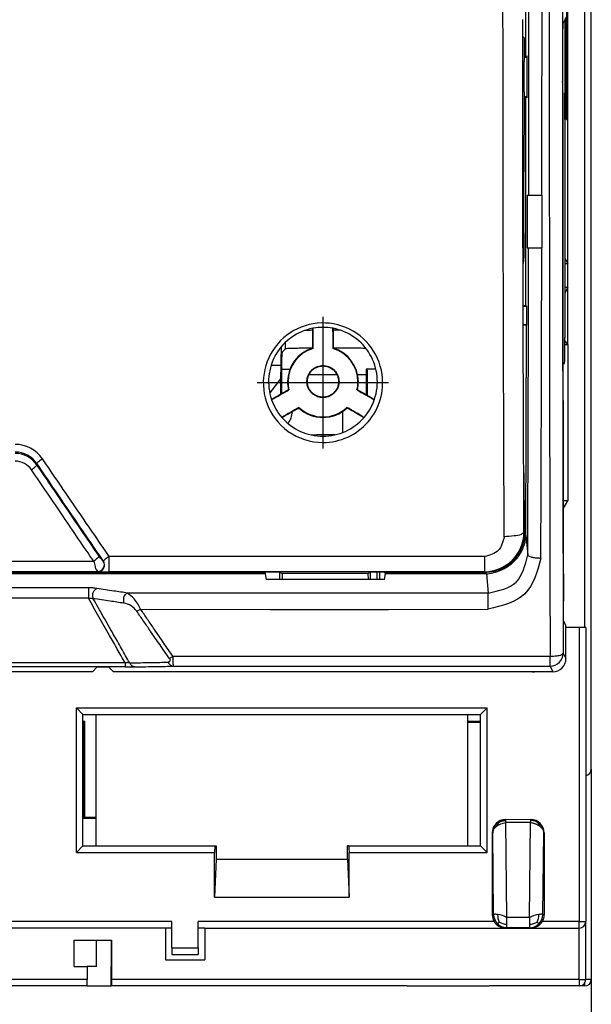
# Model space of a CAD drawing. Units: inches. Extents: x 814 to 1051, y -2259 to -1966.
# Drawn here: x 878 to 899, y -2081 to -2043 of the extents above; entities that cross this region are included whole.
import ezdxf

# ---------------------------------------------------------------- set-up
doc = ezdxf.new("R2010")
doc.units = ezdxf.units.IN
doc.linetypes.add('DOT_CENTER', pattern=[14, 12, -1, 0, -1])
doc.layers.add('1', color=7, linetype='Continuous')
doc.styles.add('CONVERTER_6', font='txt.shx', dxfattribs={"width": 0.9})
doc.dimstyles.new('ME10_DIM_0', dxfattribs={"dimtxt": 4, "dimasz": 7, "dimexe": 4, "dimexo": 0, "dimgap": 2, "dimtad": 1, "dimdec": 0, "dimdsep": 46, "dimtxsty": 'CONVERTER_6', "dimsah": 1, "dimcen": 0.09, "dimclrd": 2, "dimclre": 2, "dimclrt": 4, "dimadec": 0, "dimazin": 0, "dimtfac": 1, "dimtdec": 4, "dimtmove": 0, "dimatfit": 3, "dimfxl": 0, "dimtolj": 1, "dimtzin": 0, "dimarcsym": 0})

# ---------------------------------------------------------------- blocks, each defined once
blk = doc.blocks.new('43204011-Tapa__17', base_point=(1694.981, -4136.172))
at = {"color": 7, "linetype": 'Continuous'}
for p, q in [((1793.956, -4089.401), (1793.956, -4085.234)), ((1797.021, -4086.365), (1796.794, -4086.823)), ((1796.921, -4086.567), (1796.922, -4093.148)), ((1793.958, -4108.298), (1793.956, -4092.401)), ((1796.929, -4094.148), (1796.923, -4110.719)), ((1794.059, -4099.901), (1794.172, -4099.901)), ((1794.059, -4099.901), (1794.059, -4103.901)), ((1794.172, -4099.901), (1795.167, -4099.901)), ((1794.059, -4103.901), (1794.165, -4103.901)), ((1794.165, -4103.901), (1795.165, -4103.901)), ((1793.75, -4108.298), (1793.958, -4108.298)), ((1794.029, -4108.37), (1793.751, -4108.37)), ((1794.029, -4108.37), (1793.958, -4108.298)), ((1794.029, -4109.763), (1794.029, -4108.37)), ((1794.029, -4109.763), (1793.754, -4109.763)), ((1794.029, -4109.763), (1794.007, -4109.787)), ((1796.776, -4112.722), (1796.906, -4112.719)), ((1774.103, -4128.711), (1774.189, -4129.139)), ((1783.189, -4129.138), (1783.274, -4128.711)), ((1783.189, -4129.138), (1774.189, -4129.139)), ((1796.99, -4132.612), (1796.827, -4132.284)), ((1797.007, -4135.148), (1797.007, -4134.613)), ((1759.952, -4136.168), (1755.452, -4136.168)), ((1760.952, -4136.15), (1761.287, -4135.815)), ((1762.217, -4135.815), (1761.287, -4135.815)), ((1762.561, -4136.16), (1762.217, -4135.815)), ((1769.769, -4136.163), (1763.552, -4136.167)), ((1788.248, -4136.162), (1769.769, -4136.163)), ((1794.437, -4136.165), (1788.248, -4136.162)), ((1796.007, -4136.148), (1794.437, -4136.15))]:
    blk.add_line(p, q, dxfattribs=at)
at = {"color": 2, "linetype": 'Continuous'}
for p, q in [((1793.947, -4125.782), (1794.007, -4109.787)), ((1793.947, -4125.782), (1794.095, -4127.27)), ((1793.441, -4127.302), (1793.442, -4127.109)), ((1792.626, -4128.113), (1792.495, -4128.111)), ((1774.103, -4128.711), (1718.115, -4128.715)), ((1790.946, -4128.71), (1783.274, -4128.711)), ((1790.946, -4128.71), (1791.09, -4130.165)), ((1760.647, -4129.76), (1731.363, -4129.762)), ((1791.09, -4130.165), (1763.629, -4130.166)), ((1755.951, -4130.563), (1747.56, -4130.563)), ((1759.451, -4130.562), (1755.951, -4130.563)), ((1760.648, -4130.562), (1759.451, -4130.562)), ((1764.339, -4131.555), (1764.629, -4131.402)), ((1764.629, -4131.402), (1774.521, -4131.41)), ((1774.521, -4131.41), (1783.495, -4131.409)), ((1783.495, -4131.409), (1791.09, -4131.401)), ((1767.1, -4134.999), (1766.813, -4135.146)), ((1795.798, -4134.997), (1767.1, -4134.999)), ((1795.797, -4135.728), (1795.798, -4134.997)), ((1796.797, -4134.728), (1797.007, -4135.148)), ((1755.952, -4135.473), (1747.56, -4135.473)), ((1759.452, -4135.472), (1755.952, -4135.473)), ((1763.447, -4135.472), (1759.452, -4135.472)), ((1767.127, -4135.73), (1795.797, -4135.728)), ((1795.797, -4135.728), (1796.007, -4136.148)), ((1763.447, -4135.784), (1728.575, -4135.786)), ((1794.437, -4136.165), (1794.437, -4136.15))]:
    blk.add_line(p, q, dxfattribs=at)
at = {"color": 7, "linetype": 'Continuous'}
for centre, radius, start, end in [((1790.982, -4125.644), 2.967, -56.33066, -33.9915), ((1796.007, -4135.148), 1, -89.98852, -0.00597), ((1794.437, -4135.165), 1, -89.99616, -79.27605)]:
    blk.add_arc(centre, radius, start, end, dxfattribs=at)
at = {"color": 2, "linetype": 'Continuous'}
for centre, radius, start, end in [((1763.128, -4132.394), 1.473, 34.7032, 81.78563), ((1795.797, -4134.728), 1, -89.99886, 0.00086)]:
    blk.add_arc(centre, radius, start, end, dxfattribs=at)
for points in [[(1794.173, -4099.167), (1794.183, -4090.162), (1794.186, -4081.149)], [(1795.167, -4099.901), (1795.182, -4090.528), (1795.186, -4081.148)], [(1795.73, -4081.148), (1795.735, -4095.579), (1795.747, -4108.325), (1795.767, -4120.99), (1795.798, -4134.997)], [(1796.73, -4081.148), (1796.731, -4086.678), (1796.733, -4092.2)], [(1796.733, -4092.2), (1796.755, -4113.647), (1796.797, -4134.728)], [(1794.172, -4099.901), (1794.173, -4099.534), (1794.173, -4099.167)], [(1794.095, -4127.27), (1794.114, -4122.282), (1794.131, -4117.26), (1794.15, -4110.591), (1794.165, -4103.901)], [(1795.095, -4127.502), (1795.114, -4122.489), (1795.131, -4117.441), (1795.15, -4110.682), (1795.165, -4103.901)], [(1791.09, -4130.165), (1793.21, -4129.326), (1794.095, -4127.27)], [(1795.095, -4127.502), (1793.876, -4130.217), (1791.09, -4131.401)], [(1794.095, -4127.27), (1794.143, -4127.331), (1794.287, -4127.397), (1794.519, -4127.454), (1794.804, -4127.491), (1795.095, -4127.502)], [(1761.303, -4129.824), (1760.998, -4129.781), (1760.647, -4129.76)], [(1760.647, -4129.76), (1760.647, -4129.861), (1760.648, -4130.054), (1760.648, -4130.304), (1760.648, -4130.562)], [(1761.013, -4130.594), (1760.987, -4130.289), (1761.109, -4129.964), (1761.303, -4129.824)], [(1763.629, -4130.166), (1763.109, -4130.09), (1762.588, -4130.013), (1761.946, -4129.919), (1761.303, -4129.824)], [(1763.629, -4130.166), (1763.434, -4130.306), (1763.311, -4130.63), (1763.338, -4130.936)], [(1764.629, -4131.402), (1764.129, -4130.611), (1763.629, -4130.166)], [(1791.09, -4131.401), (1791.09, -4130.991), (1791.09, -4130.609), (1791.09, -4130.317), (1791.09, -4130.165)], [(1760.648, -4130.562), (1760.744, -4130.56), (1760.84, -4130.563), (1760.93, -4130.574), (1761.013, -4130.594)], [(1763.447, -4135.472), (1762.852, -4134.431), (1762.256, -4133.388), (1761.453, -4131.976), (1760.648, -4130.562)], [(1763.792, -4135.478), (1763.169, -4134.385), (1762.545, -4133.29), (1761.78, -4131.943), (1761.013, -4130.594)], [(1763.338, -4130.936), (1762.818, -4130.859), (1762.298, -4130.782), (1761.656, -4130.688), (1761.013, -4130.594)], [(1766.813, -4135.146), (1766.101, -4134.114), (1765.389, -4133.081), (1764.864, -4132.319), (1764.339, -4131.555)], [(1767.1, -4134.999), (1766.39, -4133.966), (1765.679, -4132.931), (1765.154, -4132.167), (1764.629, -4131.402)], [(1767.127, -4135.73), (1767.115, -4135.572), (1767.108, -4135.319), (1767.1, -4134.999)], [(1796.797, -4134.728), (1796.658, -4134.863), (1796.3, -4134.959), (1795.798, -4134.997)], [(1763.792, -4135.478), (1763.715, -4135.464), (1763.63, -4135.46), (1763.537, -4135.463), (1763.447, -4135.472)], [(1763.447, -4135.472), (1763.447, -4135.598), (1763.447, -4135.696), (1763.447, -4135.761), (1763.447, -4135.784)], [(1763.792, -4135.478), (1764.62, -4135.463), (1765.447, -4135.448), (1766.085, -4135.437), (1766.723, -4135.426)], [(1764.194, -4135.781), (1764.103, -4135.767), (1763.967, -4135.699), (1763.87, -4135.603), (1763.792, -4135.478)], [(1764.194, -4135.781), (1765.023, -4135.766), (1765.85, -4135.752), (1766.489, -4135.741), (1767.127, -4135.73)], [(1766.813, -4135.146), (1766.858, -4135.249), (1766.852, -4135.338), (1766.803, -4135.401), (1766.723, -4135.426)], [(1766.723, -4135.426), (1766.802, -4135.551), (1766.899, -4135.647), (1767.036, -4135.716), (1767.127, -4135.73)], [(1763.447, -4135.784), (1763.85, -4135.784), (1764.194, -4135.781)]]:
    blk.add_spline(points, degree=3, dxfattribs=at)
at = {"color": 7, "linetype": 'Continuous'}
for points in [[(1796.755, -4091.548), (1796.755, -4091.054), (1796.756, -4090.629), (1796.757, -4090.279), (1796.759, -4089.525), (1796.763, -4088.834), (1796.768, -4088.22), (1796.772, -4087.821), (1796.776, -4087.484), (1796.781, -4087.211), (1796.786, -4087.007), (1796.79, -4086.888), (1796.794, -4086.823)], [(1794.036, -4089.3), (1794.03, -4089.343), (1794.026, -4089.401)], [(1794.033, -4092.501), (1794.039, -4092.475), (1794.044, -4092.401), (1794.049, -4092.282), (1794.054, -4092.124), (1794.057, -4091.931), (1794.06, -4091.708), (1794.062, -4091.459), (1794.064, -4091.188), (1794.064, -4090.901), (1794.064, -4090.613), (1794.062, -4090.343), (1794.06, -4090.093), (1794.058, -4089.87), (1794.054, -4089.677), (1794.05, -4089.519), (1794.046, -4089.401), (1794.041, -4089.326), (1794.036, -4089.3)], [(1796.755, -4092.095), (1796.755, -4091.959), (1796.755, -4091.822), (1796.755, -4091.685), (1796.755, -4091.548)], [(1796.755, -4092.095), (1796.774, -4111.594), (1796.81, -4130.79)], [(1794.027, -4092.401), (1794.03, -4092.458), (1794.033, -4092.501)], [(1796.929, -4094.148), (1796.924, -4093.674), (1796.922, -4093.148)], [(1795.167, -4099.901), (1795.168, -4100.901), (1795.168, -4101.902), (1795.167, -4102.901), (1795.165, -4103.901)], [(1794.007, -4109.787), (1793.892, -4109.791), (1793.754, -4109.793)], [(1796.906, -4112.719), (1796.919, -4111.771), (1796.923, -4110.719)], [(1793.441, -4127.302), (1793.642, -4126.965), (1793.819, -4126.544), (1793.906, -4126.202), (1793.947, -4125.782)], [(1790.946, -4128.71), (1791.43, -4128.637), (1791.806, -4128.526), (1792.271, -4128.322), (1792.626, -4128.113)], [(1774.103, -4128.711), (1774.098, -4128.671), (1774.094, -4128.601)], [(1783.283, -4128.6), (1783.279, -4128.67), (1783.274, -4128.711)], [(1796.827, -4132.284), (1796.826, -4132.274), (1796.824, -4132.253), (1796.823, -4132.231), (1796.822, -4132.188), (1796.82, -4132.117), (1796.819, -4132.009), (1796.817, -4131.857), (1796.814, -4131.635), (1796.813, -4131.378), (1796.811, -4131.092), (1796.811, -4130.953), (1796.81, -4130.79)], [(1797.007, -4134.613), (1797.007, -4134.327), (1797.006, -4134.047), (1797.005, -4133.742), (1797.004, -4133.501), (1797.003, -4133.324), (1797.002, -4133.21), (1797, -4132.994), (1796.998, -4132.846), (1796.996, -4132.753), (1796.995, -4132.704), (1796.993, -4132.652), (1796.99, -4132.612)], [(1755.452, -4136.168), (1754.931, -4136.166), (1754.461, -4136.16)], [(1760.952, -4136.15), (1760.474, -4136.163), (1759.952, -4136.168)], [(1763.552, -4136.167), (1763.032, -4136.166), (1762.561, -4136.16)]]:
    blk.add_spline(points, degree=3, dxfattribs=at)
blk = doc.blocks.new('43204018-Zocalo_panel__18', base_point=(1693.085, -4160.055))
at = {"color": 2, "linetype": 'Continuous'}
for p, q in [((1798.433, -4132.798), (1798.425, -4014.248)), ((1796.935, -4093.148), (1796.922, -4093.148)), ((1796.984, -4093.148), (1796.958, -4093.148)), ((1797.032, -4093.148), (1797.006, -4093.148)), ((1797.081, -4093.148), (1797.055, -4093.148)), ((1797.129, -4093.148), (1797.103, -4093.148)), ((1798.01, -4159.548), (1793.189, -4159.548)), ((1798.01, -4159.548), (1798.435, -4159.548)), ((1798.435, -4159.548), (1798.51, -4159.548)), ((1798.935, -4159.548), (1798.51, -4159.548)), ((1798.435, -4160.048), (1798.435, -4159.811))]:
    blk.add_line(p, q, dxfattribs=at)
at = {"color": 7, "linetype": 'Continuous'}
for p, q in [((1798.934, -4143.548), (1798.925, -4014.748)), ((1797.157, -4105.111), (1797.153, -4053.184)), ((1797.053, -4065.148), (1797.055, -4093.148)), ((1797.081, -4093.148), (1797.079, -4065.148)), ((1797.101, -4065.148), (1797.103, -4093.148)), ((1797.129, -4093.148), (1797.124, -4066.148)), ((1796.935, -4093.148), (1796.935, -4086.54)), ((1796.957, -4086.494), (1796.958, -4093.148)), ((1796.984, -4093.148), (1796.983, -4086.442)), ((1797.006, -4086.396), (1797.006, -4093.148)), ((1797.032, -4093.148), (1797.021, -4086.365)), ((1796.916, -4094.148), (1796.929, -4094.148)), ((1796.964, -4094.148), (1796.977, -4094.148)), ((1797.009, -4094.148), (1797.026, -4094.148)), ((1797.058, -4094.148), (1797.074, -4094.148)), ((1797.106, -4094.148), (1797.123, -4094.148)), ((1796.923, -4104.715), (1797.157, -4105.111)), ((1796.923, -4105.098), (1797.157, -4105.111)), ((1797.157, -4106.919), (1797.157, -4105.111)), ((1797.157, -4106.919), (1796.923, -4107.357)), ((1797.157, -4106.919), (1796.923, -4106.934)), ((1797.157, -4111.267), (1797.157, -4106.919)), ((1797.157, -4111.267), (1796.923, -4110.965)), ((1796.922, -4111.256), (1797.157, -4111.267)), ((1797.157, -4111.267), (1797.158, -4123.148)), ((1797.158, -4123.148), (1796.794, -4123.148)), ((1796.795, -4123.767), (1797.158, -4123.148)), ((1760.235, -4139.9), (1760.346, -4139.9)), ((1760.285, -4139.961), (1760.235, -4139.962)), ((1760.346, -4139.9), (1760.285, -4139.961)), ((1760.285, -4139.961), (1760.285, -4147.297)), ((1760.346, -4139.9), (1760.346, -4147.236)), ((1789.507, -4139.898), (1790.508, -4139.898)), ((1789.507, -4139.985), (1790.508, -4139.985)), ((1798.934, -4143.548), (1798.935, -4159.548)), ((1760.235, -4147.298), (1760.285, -4147.297)), ((1761.237, -4147.323), (1760.235, -4147.323)), ((1760.285, -4147.297), (1760.346, -4147.236)), ((1761.237, -4147.236), (1760.346, -4147.236)), ((1756.91, -4160.05), (1753.285, -4160.051)), ((1760.559, -4160.05), (1756.91, -4160.05)), ((1760.559, -4160.05), (1762.394, -4160.05)), ((1768.11, -4160.05), (1762.408, -4160.05)), ((1771.485, -4160.049), (1768.11, -4160.05)), ((1773.235, -4160.049), (1771.485, -4160.049)), ((1783.535, -4160.049), (1773.235, -4160.049)), ((1784.91, -4160.049), (1783.535, -4160.049)), ((1784.91, -4160.049), (1785.285, -4160.048)), ((1785.285, -4160.048), (1787.81, -4160.048)), ((1787.81, -4160.048), (1788.198, -4160.048)), ((1788.198, -4160.048), (1789.198, -4160.048)), ((1789.198, -4160.048), (1789.26, -4160.048)), ((1789.26, -4160.048), (1791.15, -4160.048)), ((1791.762, -4160.048), (1791.15, -4160.048)), ((1792.012, -4160.048), (1791.762, -4160.048)), ((1792.189, -4160.048), (1792.012, -4160.048)), ((1792.323, -4160.048), (1792.189, -4160.048)), ((1798.01, -4160.048), (1792.323, -4160.048)), ((1798.435, -4160.048), (1798.01, -4160.048))]:
    blk.add_line(p, q, dxfattribs=at)
for centre, start in [((1798.434, -4143.548), -81.36921), ((1798.435, -4159.548), -89.99616)]:
    blk.add_arc(centre, 0.5, start, 0.00384, dxfattribs=at)
for points in [[(1796.922, -4093.148), (1796.924, -4092.441), (1796.925, -4092.148), (1796.93, -4092.441), (1796.935, -4093.148)], [(1796.977, -4094.148), (1796.973, -4094.127), (1796.971, -4094.069), (1796.97, -4093.977), (1796.969, -4093.855), (1796.97, -4093.707), (1796.97, -4093.537), (1796.971, -4093.349), (1796.971, -4093.148), (1796.971, -4092.946), (1796.971, -4092.759), (1796.972, -4092.589), (1796.972, -4092.441), (1796.973, -4092.319), (1796.973, -4092.226), (1796.974, -4092.168), (1796.974, -4092.148), (1796.974, -4092.168), (1796.975, -4092.226), (1796.977, -4092.319), (1796.979, -4092.441), (1796.981, -4092.589), (1796.982, -4092.759), (1796.983, -4092.946), (1796.984, -4093.148)], [(1797.026, -4094.148), (1797.021, -4093.674), (1797.019, -4093.148), (1797.021, -4092.441), (1797.022, -4092.148), (1797.027, -4092.441), (1797.032, -4093.148)], [(1797.074, -4094.148), (1797.069, -4093.674), (1797.068, -4093.148), (1797.069, -4092.441), (1797.071, -4092.148), (1797.076, -4092.441), (1797.081, -4093.148)], [(1797.123, -4094.148), (1797.118, -4093.674), (1797.116, -4093.148), (1797.118, -4092.441), (1797.119, -4092.148), (1797.124, -4092.441), (1797.129, -4093.148)], [(1796.929, -4094.148), (1796.925, -4094.127), (1796.922, -4094.069), (1796.921, -4093.977), (1796.921, -4093.855), (1796.921, -4093.707), (1796.922, -4093.537), (1796.922, -4093.349), (1796.922, -4093.148)], [(1796.958, -4093.148), (1796.96, -4093.674), (1796.964, -4094.148)], [(1797.006, -4093.148), (1797.007, -4093.674), (1797.009, -4094.148)], [(1797.055, -4093.148), (1797.056, -4093.674), (1797.058, -4094.148)], [(1797.103, -4093.148), (1797.104, -4093.674), (1797.106, -4094.148)]]:
    blk.add_spline(points, degree=3, dxfattribs=at)
blk = doc.blocks.new('43204016-Cubrecontactos-INF_corto__20', base_point=(1693.51, -4160.055))
at = {"color": 7, "linetype": 'Continuous'}
for p, q in [((1775.402, -4111.857), (1775.667, -4111.594)), ((1775.352, -4112.397), (1775.353, -4114.997)), ((1775.293, -4112.84), (1775.271, -4113.872)), ((1775.271, -4113.872), (1774.455, -4114.947)), ((1775.271, -4113.872), (1775.272, -4115.043)), ((1775.208, -4128.579), (1775.208, -4129.139)), ((1782.808, -4128.561), (1782.808, -4129.138)), ((1798.008, -4132.798), (1796.997, -4132.798)), ((1798.508, -4132.798), (1798.008, -4132.798)), ((1798.508, -4132.798), (1798.509, -4155.14)), ((1759.735, -4138.9), (1760.235, -4139.4)), ((1760.235, -4149.4), (1760.235, -4139.4)), ((1760.235, -4139.4), (1761.236, -4139.4)), ((1761.236, -4139.4), (1789.507, -4139.398)), ((1761.237, -4149.4), (1761.236, -4139.4)), ((1789.507, -4139.398), (1789.507, -4149.398)), ((1789.507, -4139.398), (1790.508, -4139.398)), ((1790.508, -4139.398), (1791.008, -4138.898)), ((1790.509, -4149.398), (1790.508, -4139.398)), ((1792.431, -4147.403), (1792.395, -4147.398)), ((1794.31, -4147.398), (1792.431, -4147.403)), ((1794.31, -4147.398), (1794.347, -4147.398)), ((1791.395, -4148.398), (1791.395, -4154.639)), ((1795.347, -4148.398), (1795.348, -4154.639)), ((1759.735, -4149.9), (1760.235, -4149.4)), ((1760.235, -4149.4), (1761.237, -4149.4)), ((1761.237, -4149.4), (1770.298, -4149.398)), ((1770.254, -4153.295), (1770.254, -4149.9)), ((1770.298, -4149.398), (1770.372, -4149.4)), ((1770.372, -4149.4), (1770.372, -4150.399)), ((1780.447, -4149.399), (1780.372, -4149.399)), ((1780.372, -4150.399), (1780.372, -4149.399)), ((1780.447, -4149.399), (1789.507, -4149.398)), ((1780.491, -4153.294), (1780.49, -4149.899)), ((1789.507, -4149.398), (1790.509, -4149.398)), ((1790.509, -4149.398), (1791.009, -4149.898)), ((1770.372, -4150.399), (1770.254, -4153.295)), ((1770.372, -4150.399), (1780.372, -4150.399)), ((1780.372, -4150.399), (1780.491, -4153.294)), ((1770.254, -4153.295), (1780.491, -4153.294)), ((1767.01, -4155.643), (1767.009, -4155.143)), ((1769.01, -4155.643), (1769.009, -4155.143)), ((1798.51, -4159.548), (1798.509, -4155.14)), ((1767.01, -4155.643), (1766.51, -4155.65)), ((1766.51, -4155.65), (1766.51, -4158.055)), ((1767.01, -4157.15), (1767.01, -4155.643)), ((1769.51, -4155.65), (1769.01, -4155.643)), ((1769.01, -4157.15), (1769.01, -4155.643)), ((1769.51, -4155.65), (1769.51, -4158.055)), ((1792.387, -4155.641), (1794.357, -4155.641)), ((1759.56, -4158.556), (1759.56, -4156.553)), ((1759.56, -4156.553), (1761.258, -4156.553)), ((1761.258, -4156.553), (1762.387, -4156.553)), ((1761.258, -4158.572), (1761.258, -4156.553)), ((1762.387, -4156.553), (1762.41, -4156.553)), ((1762.387, -4156.553), (1762.387, -4158.572)), ((1762.41, -4156.553), (1762.405, -4158.56)), ((1767.01, -4157.15), (1767.01, -4157.65)), ((1769.01, -4157.15), (1769.01, -4157.65)), ((1766.51, -4158.055), (1769.51, -4158.055)), ((1767.01, -4157.65), (1769.01, -4157.65)), ((1759.56, -4158.556), (1760.559, -4158.556)), ((1760.559, -4158.556), (1760.559, -4158.572)), ((1761.258, -4158.572), (1760.559, -4158.572)), ((1760.559, -4158.572), (1760.559, -4159.55)), ((1762.387, -4158.572), (1762.405, -4158.56)), ((1762.394, -4160.05), (1762.387, -4158.572)), ((1762.405, -4158.56), (1762.41, -4159.55)), ((1760.559, -4160.05), (1760.559, -4159.55)), ((1756.91, -4160.05), (1753.285, -4160.051)), ((1760.559, -4160.05), (1756.91, -4160.05)), ((1760.559, -4160.05), (1762.394, -4160.05)), ((1768.11, -4160.05), (1762.408, -4160.05)), ((1771.485, -4160.049), (1768.11, -4160.05)), ((1773.235, -4160.049), (1771.485, -4160.049)), ((1783.535, -4160.049), (1773.235, -4160.049)), ((1784.91, -4160.049), (1783.535, -4160.049)), ((1784.91, -4160.049), (1785.285, -4160.048)), ((1785.285, -4160.048), (1787.81, -4160.048)), ((1787.81, -4160.048), (1788.198, -4160.048)), ((1788.198, -4160.048), (1789.198, -4160.048)), ((1789.198, -4160.048), (1789.26, -4160.048)), ((1789.26, -4160.048), (1791.15, -4160.048)), ((1791.762, -4160.048), (1791.15, -4160.048)), ((1792.012, -4160.048), (1791.762, -4160.048)), ((1792.189, -4160.048), (1792.012, -4160.048)), ((1792.323, -4160.048), (1792.189, -4160.048)), ((1798.01, -4160.048), (1792.323, -4160.048))]:
    blk.add_line(p, q, dxfattribs=at)
at = {"color": 2, "linetype": 'Continuous'}
for p, q in [((1775.667, -4111.594), (1775.666, -4111.088)), ((1774.563, -4112.841), (1775.293, -4112.84)), ((1775.394, -4128.673), (1775.394, -4129.139)), ((1782.122, -4129.138), (1782.122, -4128.581)), ((1782.622, -4129.138), (1782.622, -4128.561)), ((1798.008, -4132.798), (1798.009, -4155.141)), ((1759.735, -4138.9), (1791.008, -4138.898)), ((1759.735, -4149.9), (1759.735, -4138.9)), ((1791.009, -4149.898), (1791.008, -4138.898)), ((1794.317, -4147.618), (1792.425, -4147.619)), ((1792.51, -4154.835), (1792.425, -4147.619)), ((1794.233, -4154.835), (1794.317, -4147.618)), ((1791.428, -4148.398), (1791.395, -4148.398)), ((1791.501, -4154.618), (1791.428, -4148.398)), ((1795.242, -4154.618), (1795.315, -4148.398)), ((1795.315, -4148.398), (1795.347, -4148.398)), ((1759.735, -4149.9), (1770.254, -4149.9)), ((1780.49, -4149.899), (1791.009, -4149.898)), ((1767.009, -4155.143), (1725.009, -4155.146)), ((1791.53, -4155.141), (1769.009, -4155.143)), ((1791.501, -4154.618), (1791.395, -4154.639)), ((1794.233, -4154.835), (1792.51, -4154.835)), ((1798.009, -4155.141), (1795.213, -4155.141)), ((1795.348, -4154.639), (1795.242, -4154.618)), ((1798.009, -4155.141), (1798.509, -4155.14)), ((1798.01, -4155.648), (1798.009, -4155.141)), ((1766.51, -4155.65), (1725.51, -4155.653)), ((1769.51, -4155.65), (1792.387, -4155.641)), ((1792.517, -4155.615), (1792.387, -4155.641)), ((1794.226, -4155.615), (1792.517, -4155.615)), ((1794.357, -4155.641), (1794.226, -4155.615)), ((1794.357, -4155.641), (1798.01, -4155.648)), ((1798.01, -4159.548), (1798.01, -4155.648)), ((1767.01, -4157.15), (1769.01, -4157.15)), ((1760.559, -4159.55), (1731.461, -4159.552)), ((1793.189, -4159.548), (1762.41, -4159.55)), ((1798.01, -4159.548), (1793.189, -4159.548)), ((1798.01, -4159.548), (1798.435, -4159.548)), ((1798.01, -4159.548), (1798.01, -4160.048)), ((1798.435, -4159.548), (1798.51, -4159.548))]:
    blk.add_line(p, q, dxfattribs=at)
at = {"color": 7, "linetype": 'Continuous'}
for centre, radius, start, end in [((1792.395, -4148.398), 1, 89.99948, 179.99948), ((1794.347, -4148.398), 1, 0.00821, 90.00821), ((1792.395, -4154.639), 1, -179.99331, -149.88578), ((1792.397, -4154.64), 1.001, -149.96689, -90.57875), ((1794.349, -4154.645), 0.996, -89.58998, -29.84901), ((1794.354, -4154.641), 0.993, -30.21082, 0.10529), ((1798.006, -4155.144), 0.503, -89.54821, 0.45527), ((1792.509, -4154.609), 1.005, -107.13579, -104.95044), ((1792.513, -4154.609), 1.006, -105.18055, -89.77706), ((1798.01, -4159.548), 0.5, -89.94348, 0.00384)]:
    blk.add_arc(centre, radius, start, end, dxfattribs=at)
at = {"color": 2, "linetype": 'Continuous'}
for centre, radius, start, end in [((1792.43, -4148.401), 1.002, 134.87367, 179.81948), ((1792.425, -4148.403), 1, 89.65861, 134.59528), ((1791.941, -4147.941), 0.332, 95.9872, 131.09685), ((1792.478, -4148.177), 0.804, 135.2294, 159.47387), ((1794.311, -4148.4), 1.003, 45.06468, 90.06948), ((1794.265, -4148.177), 0.804, 20.53382, 44.77829), ((1794.801, -4147.941), 0.332, 48.91084, 84.02049), ((1794.312, -4148.401), 1.002, 0.18821, 45.13402), ((1792.505, -4154.607), 1.004, -179.33541, -134.4375), ((1793.096, -4154.652), 1.293, 178.30325, -155.41035), ((1791.459, -4156.952), 2.363, 63.57849, 81.60629), ((1792.542, -4154.055), 1.294, -118.68873, -91.2287), ((1794.201, -4154.055), 1.294, -88.76361, -61.30358), ((1795.285, -4156.951), 2.363, 98.40139, 116.4292), ((1793.647, -4154.652), 1.293, -24.58196, 1.70444), ((1794.238, -4154.605), 1.004, -45.66965, -0.73312), ((1792.508, -4154.609), 1.004, -134.64471, -107.07635), ((1794.232, -4154.61), 1.005, -90.33738, -45.21851)]:
    blk.add_arc(centre, radius, start, end, dxfattribs=at)
at = {"color": 7, "linetype": 'Continuous'}
for points in [[(1777.733, -4110.185), (1777.541, -4110.186), (1777.353, -4110.188), (1777.247, -4110.189), (1777.144, -4110.19)], [(1779.845, -4110.182), (1779.564, -4110.181), (1779.28, -4110.181)], [(1775.331, -4111.444), (1775.311, -4112.068), (1775.293, -4112.84)], [(1777.734, -4111.541), (1777.541, -4111.543), (1777.353, -4111.545), (1776.873, -4111.55), (1776.465, -4111.557), (1776.133, -4111.566), (1775.885, -4111.575), (1775.727, -4111.584), (1775.667, -4111.594)], [(1781.778, -4111.562), (1781.283, -4111.552), (1780.66, -4111.544), (1779.99, -4111.539), (1779.285, -4111.537)], [(1775.402, -4111.857), (1775.389, -4111.901), (1775.377, -4112.006), (1775.364, -4112.172), (1775.352, -4112.397)], [(1770.298, -4149.398), (1770.281, -4149.437), (1770.267, -4149.545), (1770.258, -4149.704), (1770.254, -4149.9)], [(1780.447, -4149.399), (1780.464, -4149.437), (1780.478, -4149.544), (1780.487, -4149.704), (1780.49, -4149.899)], [(1762.41, -4159.55), (1762.41, -4159.741), (1762.41, -4159.904), (1762.409, -4159.953), (1762.408, -4160.05)]]:
    blk.add_spline(points, degree=3, dxfattribs=at)
at = {"color": 2, "linetype": 'Continuous'}
for points in [[(1791.724, -4147.895), (1791.848, -4147.813), (1792.046, -4147.719), (1792.231, -4147.658), (1792.425, -4147.619)], [(1791.906, -4147.611), (1792.023, -4147.552), (1792.151, -4147.501), (1792.285, -4147.468), (1792.428, -4147.457)], [(1792.425, -4147.619), (1792.426, -4147.57), (1792.427, -4147.527), (1792.427, -4147.489), (1792.428, -4147.457)], [(1792.428, -4147.457), (1792.429, -4147.433), (1792.43, -4147.423), (1792.431, -4147.406), (1792.431, -4147.403)], [(1794.31, -4147.398), (1794.31, -4147.4), (1794.312, -4147.413), (1794.312, -4147.427), (1794.314, -4147.456)], [(1794.314, -4147.456), (1794.315, -4147.489), (1794.315, -4147.526), (1794.316, -4147.57), (1794.317, -4147.618)], [(1794.836, -4147.611), (1794.719, -4147.552), (1794.591, -4147.501), (1794.457, -4147.468), (1794.314, -4147.456)], [(1794.317, -4147.618), (1794.48, -4147.651), (1794.696, -4147.718), (1794.843, -4147.785), (1795.018, -4147.895)], [(1791.428, -4148.398), (1791.455, -4148.243), (1791.507, -4148.131), (1791.6, -4148.007), (1791.724, -4147.895)], [(1795.018, -4147.895), (1795.126, -4147.99), (1795.235, -4148.131), (1795.293, -4148.262), (1795.315, -4148.398)], [(1791.804, -4154.614), (1791.655, -4154.6), (1791.584, -4154.6), (1791.537, -4154.606), (1791.501, -4154.618)], [(1791.92, -4155.19), (1791.869, -4155.253), (1791.825, -4155.303), (1791.805, -4155.321), (1791.802, -4155.324)], [(1792.514, -4155.349), (1792.513, -4155.266), (1792.513, -4155.178), (1792.511, -4154.999), (1792.51, -4154.835)], [(1794.233, -4154.835), (1794.232, -4154.999), (1794.23, -4155.178), (1794.23, -4155.266), (1794.229, -4155.349)], [(1794.823, -4155.19), (1794.874, -4155.253), (1794.918, -4155.303), (1794.937, -4155.321), (1794.94, -4155.323)], [(1795.242, -4154.618), (1795.206, -4154.606), (1795.159, -4154.6), (1795.088, -4154.6), (1794.939, -4154.614)], [(1792.517, -4155.615), (1792.517, -4155.596), (1792.516, -4155.543), (1792.515, -4155.457), (1792.514, -4155.349)], [(1794.229, -4155.349), (1794.228, -4155.457), (1794.227, -4155.543), (1794.226, -4155.596), (1794.226, -4155.615)]]:
    blk.add_spline(points, degree=3, dxfattribs=at)
blk = doc.blocks.new('43205007-Contacto_escuadra__21', base_point=(1709.478, -4118.214))
at = {"color": 7, "linetype": 'Continuous'}
for p, q in [((1709.478, -4113.154), (1710.11, -4113.154)), ((1710.11, -4113.154), (1710.206, -4113.154)), ((1710.206, -4113.154), (1710.207, -4115.085)), ((1716.661, -4113.152), (1716.022, -4113.152)), ((1711.572, -4116.153), (1711.737, -4116.153)), ((1715.44, -4116.152), (1715.277, -4116.152)), ((1714.003, -4116.769), (1714.004, -4118.153)), ((1716.004, -4117.024), (1716.004, -4117.406)), ((1714.004, -4118.153), (1712.646, -4118.153)), ((1714.369, -4118.153), (1714.004, -4118.153)), ((1714.004, -4118.153), (1714.004, -4118.214))]:
    blk.add_line(p, q, dxfattribs=at)
at = {"color": 2, "linetype": 'Continuous'}
blk.add_line((1710.11, -4115.14), (1710.11, -4113.154), dxfattribs=at)
at = {"color": 7, "linetype": 'Continuous'}
blk.add_arc((1717.803, -4116.152), 2, -173.72604, -145.48498, dxfattribs=at)
blk = doc.blocks.new('4320601-Muelle__22', base_point=(1710.206, -4113.554))
at = {"color": 7, "linetype": 'Continuous'}
for p, q in [((1710.206, -4113.554), (1710.872, -4113.553)), ((1712.447, -4113.553), (1714.567, -4113.553))]:
    blk.add_line(p, q, dxfattribs=at)
blk = doc.blocks.new('Cjto_contacto_escuadra__23', base_point=(1709.478, -4118.214))
for name, p in [('43205007-Contacto_escuadra__21', (1709.478, -4118.214)), ('4320601-Muelle__22', (1710.206, -4113.554))]:
    blk.add_blockref(name, p)
blk = doc.blocks.new('43205007-Contacto_escuadra__24', base_point=(1775.353, -4118.209))
at = {"color": 7, "linetype": 'Continuous'}
for p, q in [((1775.352, -4113.139), (1775.994, -4113.139)), ((1781.896, -4113.138), (1781.799, -4113.138)), ((1781.799, -4113.138), (1781.8, -4115.076)), ((1782.533, -4113.138), (1781.896, -4113.138)), ((1776.589, -4116.139), (1776.726, -4116.139)), ((1780.423, -4116.138), (1780.288, -4116.138)), ((1780.003, -4116.357), (1780.004, -4117.959)), ((1777.601, -4118.139), (1778.004, -4118.139)), ((1779.414, -4118.138), (1778.004, -4118.139)), ((1778.004, -4118.208), (1778.004, -4118.139))]:
    blk.add_line(p, q, dxfattribs=at)
at = {"color": 2, "linetype": 'Continuous'}
blk.add_line((1781.896, -4115.131), (1781.896, -4113.138), dxfattribs=at)
at = {"color": 7, "linetype": 'Continuous'}
blk.add_arc((1774.203, -4116.14), 2, -34.56834, -6.65667, dxfattribs=at)
blk = doc.blocks.new('4320601-Muelle__25', base_point=(1777.452, -4113.539))
at = {"color": 7, "linetype": 'Continuous'}
for p, q in [((1777.452, -4113.539), (1779.562, -4113.539)), ((1781.14, -4113.539), (1781.799, -4113.539))]:
    blk.add_line(p, q, dxfattribs=at)
blk = doc.blocks.new('Cjto_contacto_escuadra_3__26', base_point=(1775.353, -4118.209))
for name, p in [('43205007-Contacto_escuadra__24', (1775.353, -4118.209)), ('4320601-Muelle__25', (1777.452, -4113.539))]:
    blk.add_blockref(name, p)
blk = doc.blocks.new('43205007-Contacto_escuadra__27', base_point=(1742.353, -4118.146))
at = {"color": 7, "linetype": 'Continuous'}
for p, q in [((1742.353, -4113.147), (1743.11, -4113.146)), ((1743.11, -4113.146), (1743.206, -4113.146)), ((1743.206, -4113.146), (1743.207, -4114.796)), ((1748.896, -4113.145), (1748.799, -4113.145)), ((1748.799, -4113.145), (1748.799, -4114.791)), ((1749.661, -4113.145), (1748.896, -4113.145)), ((1744.081, -4116.146), (1744.232, -4116.146)), ((1747.932, -4116.145), (1747.783, -4116.145)), ((1747.003, -4116.622), (1747.004, -4118.119)), ((1746.892, -4118.146), (1745.123, -4118.146))]:
    blk.add_line(p, q, dxfattribs=at)
at = {"color": 2, "linetype": 'Continuous'}
for p, q in [((1743.11, -4114.851), (1743.11, -4113.146)), ((1748.896, -4114.847), (1748.896, -4113.145))]:
    blk.add_line(p, q, dxfattribs=at)
at = {"color": 7, "linetype": 'Continuous'}
for centre, start, end in [((1741.203, -4116.147), -24.39875, -16.12769), ((1750.803, -4116.145), -163.9577, -155.40752)]:
    blk.add_arc(centre, 2, start, end, dxfattribs=at)
blk = doc.blocks.new('4320601-Muelle__28', base_point=(1743.206, -4113.546))
at = {"color": 7, "linetype": 'Continuous'}
for p, q in [((1743.206, -4113.546), (1743.373, -4113.546)), ((1744.949, -4113.546), (1747.064, -4113.546)), ((1748.641, -4113.546), (1748.799, -4113.546))]:
    blk.add_line(p, q, dxfattribs=at)
blk = doc.blocks.new('Cjto_contacto_escuadra_2__29', base_point=(1742.353, -4118.146))
for name, p in [('43205007-Contacto_escuadra__27', (1742.353, -4118.146)), ('4320601-Muelle__28', (1743.206, -4113.546))]:
    blk.add_blockref(name, p)
blk = doc.blocks.new('Cjto_contacto_escuadra__30', base_point=(1709.478, -4118.214))
for name, p in [('Cjto_contacto_escuadra__23', (1709.478, -4118.214)), ('Cjto_contacto_escuadra_2__29', (1742.353, -4118.146)), ('Cjto_contacto_escuadra_3__26', (1775.353, -4118.209))]:
    blk.add_blockref(name, p)
blk = doc.blocks.new('43204012-Placa-PC__31', base_point=(1697.965, -4129.144))
at = {"color": 7, "linetype": 'Continuous'}
for p, q in [((1793.713, -4087.832), (1793.853, -4087.973)), ((1793.853, -4089.401), (1793.853, -4087.973)), ((1793.853, -4089.401), (1794.046, -4089.401)), ((1793.853, -4093.916), (1793.853, -4092.401)), ((1793.853, -4092.401), (1794.046, -4092.401)), ((1793.797, -4099.551), (1793.853, -4093.916)), ((1793.738, -4105.295), (1793.775, -4104.963)), ((1777.726, -4111.535), (1777.761, -4111.561)), ((1779.287, -4111.535), (1779.252, -4111.561)), ((1775.875, -4114.697), (1775.915, -4114.714)), ((1781.138, -4114.697), (1781.098, -4114.714)), ((1776.673, -4116.091), (1776.678, -4116.046)), ((1780.341, -4116.09), (1780.336, -4116.046)), ((1793.803, -4121.02), (1793.79, -4121.136)), ((1717.848, -4128.605), (1774.168, -4128.601)), ((1774.168, -4128.561), (1774.168, -4128.601)), ((1774.168, -4128.561), (1775.173, -4128.561)), ((1775.173, -4128.561), (1775.413, -4128.683)), ((1775.413, -4128.683), (1775.394, -4129.139)), ((1781.923, -4128.683), (1775.413, -4128.683)), ((1782.163, -4128.561), (1781.923, -4128.683)), ((1781.923, -4128.683), (1781.936, -4129.138)), ((1782.163, -4128.561), (1783.168, -4128.561)), ((1783.168, -4128.6), (1783.168, -4128.561)), ((1783.168, -4128.6), (1790.86, -4128.6))]:
    blk.add_line(p, q, dxfattribs=at)
at = {"color": 2, "linetype": 'Continuous'}
for p, q in [((1756.734, -4120.423), (1756.734, -4120.321)), ((1793.846, -4125.586), (1793.801, -4125.541)), ((1790.808, -4127.395), (1762.243, -4127.397)), ((1762.243, -4128.55), (1762.243, -4127.397)), ((1790.808, -4127.395), (1790.808, -4128.548)), ((1730.962, -4127.749), (1761.053, -4127.747)), ((1730.647, -4128.518), (1761.369, -4128.516)), ((1790.808, -4128.548), (1762.243, -4128.55)), ((1790.86, -4128.6), (1790.808, -4128.548))]:
    blk.add_line(p, q, dxfattribs=at)
for centre, radius, start, end in [((1778.507, -4114.17), 4.544, 7.98741, -161.12857), ((1778.507, -4114.17), 4.544, -89.95755, 7.98741), ((1778.507, -4114.17), 4.544, -161.12857, -89.95755), ((1755.079, -4121.374), 2.512, 34.47798, 90.2146), ((1755.075, -4121.458), 2.012, 34.41612, 90.12925), ((1755.077, -4121.56), 2.01, 34.45113, 90.18547), ((1755.075, -4121.642), 1.506, 34.3228, 90.17615), ((1790.801, -4125.547), 3, -89.86138, 0.11583), ((1761.367, -4128.019), 0.499, -87.95136, 33.30959), ((1761.384, -4128.02), 0.498, -89.89905, 33.23414), ((1761.436, -4128.02), 0.501, -97.71057, -95.82064)]:
    blk.add_arc(centre, radius, start, end, dxfattribs=at)
at = {"color": 7, "linetype": 'Continuous'}
for centre, radius, start, end in [((1778.507, -4114.099), 4.14, 100.76172, -161.18248), ((1778.507, -4114.099), 4.14, 100.26441, 100.76172), ((1778.507, -4114.099), 4.14, 79.74328, 100.26441), ((1778.507, -4114.099), 4.14, 79.24597, 79.74328), ((1778.507, -4114.099), 4.14, -18.80983, 79.24597), ((1778.508, -4114.116), 2.696, 106.85956, 179.66227), ((1778.508, -4114.115), 2.661, 106.3018, 179.66155), ((1778.507, -4114.114), 2.659, 0.31766, 73.73481), ((1778.507, -4114.114), 2.695, 0.31718, 73.17636), ((1778.508, -4114.115), 2.697, 179.66718, -167.54483), ((1778.508, -4114.115), 2.661, 179.66752, -166.98473), ((1778.508, -4114.115), 2.658, -13.01596, 0.34569), ((1778.508, -4114.116), 2.694, -12.45406, 0.34708), ((1778.507, -4114.099), 4.14, -161.18248, -160.68566), ((1778.507, -4114.099), 4.14, -160.68597, -139.16637), ((1778.507, -4114.099), 4.14, -40.82629, -19.29535), ((1778.507, -4114.099), 4.14, -19.29535, -18.80983), ((1778.507, -4114.115), 2.696, -132.87757, -47.11474), ((1778.507, -4114.115), 2.66, -133.44594, -46.54637), ((1778.506, -4114.099), 4.14, -139.15183, -138.67235), ((1778.507, -4114.099), 4.14, -138.68657, -41.30574), ((1778.507, -4114.099), 4.14, -41.30574, -40.82629)]:
    blk.add_arc(centre, radius, start, end, dxfattribs=at)
at = {"color": 2, "linetype": 'Continuous'}
for points in [[(1792.301, -4125.878), (1792.233, -4103.313), (1792.211, -4080.37), (1792.236, -4056.278), (1792.311, -4032.638)], [(1793.713, -4087.832), (1793.712, -4087.192), (1793.712, -4086.552)], [(1793.738, -4105.295), (1793.722, -4096.574), (1793.713, -4087.832)], [(1793.79, -4121.136), (1793.759, -4113.234), (1793.738, -4105.295)], [(1756.734, -4120.321), (1756.762, -4120.255), (1756.851, -4120.163), (1756.985, -4120.059), (1757.15, -4119.952)], [(1762.243, -4127.397), (1760.968, -4125.539), (1759.693, -4123.677), (1758.422, -4121.816), (1757.15, -4119.952)], [(1756.318, -4120.793), (1756.476, -4120.675), (1756.607, -4120.566), (1756.651, -4120.527), (1756.705, -4120.47), (1756.734, -4120.423)], [(1761.801, -4127.746), (1759.268, -4124.041), (1756.734, -4120.321)], [(1761.469, -4127.36), (1759.102, -4123.898), (1756.734, -4120.423)], [(1761.053, -4127.747), (1759.898, -4126.056), (1758.743, -4124.361), (1757.53, -4122.578), (1756.318, -4120.793)], [(1793.801, -4125.541), (1793.793, -4123.34), (1793.79, -4121.136)], [(1792.301, -4125.878), (1791.856, -4126.928), (1790.808, -4127.395)], [(1793.801, -4125.541), (1793.588, -4125.706), (1793.051, -4125.827), (1792.301, -4125.878)], [(1761.469, -4127.36), (1761.435, -4127.418), (1761.344, -4127.513), (1761.211, -4127.627), (1761.053, -4127.747)], [(1761.785, -4127.745), (1761.739, -4127.711), (1761.665, -4127.626), (1761.571, -4127.504), (1761.469, -4127.36)], [(1762.243, -4127.397), (1762.069, -4127.496), (1761.928, -4127.598), (1761.834, -4127.687), (1761.801, -4127.746)], [(1761.053, -4127.747), (1761.158, -4128.14), (1761.263, -4128.413), (1761.369, -4128.516)], [(1761.385, -4128.518), (1761.435, -4128.525), (1761.492, -4128.532), (1761.579, -4128.539), (1761.719, -4128.544), (1761.932, -4128.548), (1762.243, -4128.55)]]:
    blk.add_spline(points, degree=3, dxfattribs=at)
at = {"color": 7, "linetype": 'Continuous'}
for points in [[(1793.853, -4092.401), (1793.849, -4092.377), (1793.844, -4092.307), (1793.84, -4092.196), (1793.836, -4092.048), (1793.833, -4091.867), (1793.831, -4091.658), (1793.829, -4091.424), (1793.828, -4091.17), (1793.827, -4090.901), (1793.827, -4090.631), (1793.829, -4090.377), (1793.831, -4090.144), (1793.833, -4089.934), (1793.836, -4089.754), (1793.84, -4089.605), (1793.844, -4089.494), (1793.848, -4089.425), (1793.853, -4089.401)], [(1793.803, -4102.774), (1793.8, -4101.163), (1793.797, -4099.551)], [(1793.803, -4102.774), (1793.801, -4103.763), (1793.791, -4104.543), (1793.775, -4104.963)], [(1777.726, -4111.535), (1777.73, -4110.784), (1777.734, -4110.033)], [(1777.761, -4111.561), (1777.765, -4110.794), (1777.769, -4110.026)], [(1779.244, -4110.026), (1779.248, -4110.794), (1779.252, -4111.561)], [(1779.279, -4110.033), (1779.283, -4110.784), (1779.287, -4111.535)], [(1777.284, -4114.091), (1777.313, -4113.819), (1777.402, -4113.559), (1777.547, -4113.326), (1777.742, -4113.13), (1778.101, -4112.93), (1778.508, -4112.861), (1778.913, -4112.931), (1779.273, -4113.131), (1779.467, -4113.327), (1779.612, -4113.561), (1779.701, -4113.82), (1779.73, -4114.091)], [(1777.319, -4114.091), (1777.348, -4113.827), (1777.434, -4113.575), (1777.575, -4113.348), (1777.764, -4113.158), (1778.113, -4112.964), (1778.508, -4112.897), (1778.901, -4112.964), (1779.25, -4113.158), (1779.439, -4113.349), (1779.58, -4113.576), (1779.666, -4113.828), (1779.694, -4114.091)], [(1774.588, -4115.435), (1775.232, -4115.066), (1775.875, -4114.697)], [(1774.6, -4115.469), (1775.258, -4115.092), (1775.915, -4114.714)], [(1779.73, -4114.091), (1779.698, -4114.36), (1779.608, -4114.616), (1779.463, -4114.846), (1779.27, -4115.039), (1778.911, -4115.238), (1778.506, -4115.307), (1778.101, -4115.237), (1777.743, -4115.039), (1777.55, -4114.845), (1777.405, -4114.615), (1777.315, -4114.359), (1777.284, -4114.091)], [(1779.694, -4114.091), (1779.664, -4114.352), (1779.576, -4114.601), (1779.435, -4114.824), (1779.248, -4115.012), (1778.9, -4115.205), (1778.506, -4115.272), (1778.113, -4115.204), (1777.765, -4115.011), (1777.578, -4114.824), (1777.437, -4114.6), (1777.35, -4114.351), (1777.319, -4114.091)], [(1781.098, -4114.714), (1781.756, -4115.091), (1782.414, -4115.467)], [(1781.138, -4114.697), (1781.782, -4115.065), (1782.425, -4115.434)], [(1776.678, -4116.046), (1776.025, -4116.426), (1775.375, -4116.806)], [(1776.673, -4116.091), (1776.035, -4116.462), (1775.397, -4116.832)], [(1781.639, -4116.806), (1780.988, -4116.426), (1780.336, -4116.046)], [(1781.616, -4116.832), (1780.979, -4116.461), (1780.341, -4116.09)], [(1793.784, -4121.02), (1793.793, -4121.02), (1793.803, -4121.02)], [(1793.832, -4121.809), (1793.831, -4121.71), (1793.831, -4121.629), (1793.828, -4121.37), (1793.825, -4121.24), (1793.824, -4121.156), (1793.82, -4121.016)], [(1793.846, -4125.586), (1793.839, -4123.699), (1793.832, -4121.809)], [(1793.846, -4125.586), (1793.816, -4126.025), (1793.723, -4126.455), (1793.513, -4126.978), (1792.995, -4127.699), (1792.562, -4128.066), (1791.753, -4128.463), (1791.372, -4128.556), (1790.86, -4128.6)]]:
    blk.add_spline(points, degree=3, dxfattribs=at)
at = {"layer": '1', "color": 2, "linetype": 'DOT_CENTER'}
for p, q in [((1778.507, -4109.171), (1778.507, -4119.169)), ((1783.505, -4114.17), (1773.508, -4114.17))]:
    blk.add_line(p, q, dxfattribs=at)
blk = doc.blocks.new('BTHC-00_Panel__43', base_point=(1693.085, -4160.055))
for name, p in [('43204011-Tapa__17', (1694.981, -4136.172)), ('43204018-Zocalo_panel__18', (1693.085, -4160.055)), ('43204012-Placa-PC__31', (1697.965, -4129.144)), ('43204016-Cubrecontactos-INF_corto__20', (1693.51, -4160.055)), ('Cjto_contacto_escuadra__30', (1709.478, -4118.214))]:
    blk.add_blockref(name, p)
blk = doc.blocks.new('*D0113')
at = {"layer": '1', "color": 2, "linetype": 'Continuous'}
for p, q in [((1693.085, -4159.555), (1693.087, -4188.99)), ((1798.935, -4159.548), (1798.937, -4188.982)), ((1693.086, -4184.99), (1798.936, -4184.982))]:
    blk.add_line(p, q, dxfattribs=at)
at = {"layer": '1', "color": 2}
for points in [[(1700.086, -4184.068), (1700.087, -4185.911), (1693.086, -4184.99)], [(1791.937, -4185.905), (1791.936, -4184.061), (1798.936, -4184.982)]]:
    blk.add_solid(points, dxfattribs=at)
at = {"layer": '1', "color": 4, "insert": (1741.32, -4182.986), "char_height": 4, "attachment_point": 7, "rotation": 0.00384, "line_spacing_factor": 0.60024, "style": 'CONVERTER_6'}
blk.add_mtext('106', dxfattribs=at)
blk = doc.blocks.new('front1__44', base_point=(1746.004, -4072.004))
blk.add_blockref('BTHC-00_Panel__43', (1693.085, -4160.055))
at = {"layer": '1'}
dim = blk.add_aligned_dim(p1=(1798.935, -4159.548), p2=(1693.085, -4159.555), distance=25.435, dimstyle='ME10_DIM_0', dxfattribs=at)
dim.commit()
dim.dimension.update_dxf_attribs({"geometry": '*D0113', "text_midpoint": (1745.52, -4180.986), "text_rotation": 0.00384})

msp = doc.modelspace()

# ---------------------------------------------------------------- block references
at = {"xscale": 0.5, "yscale": 0.5, "zscale": 0.5}
msp.add_blockref('front1__44', (873.002, -2036.002), dxfattribs=at)

doc.saveas('drawing.dxf')
